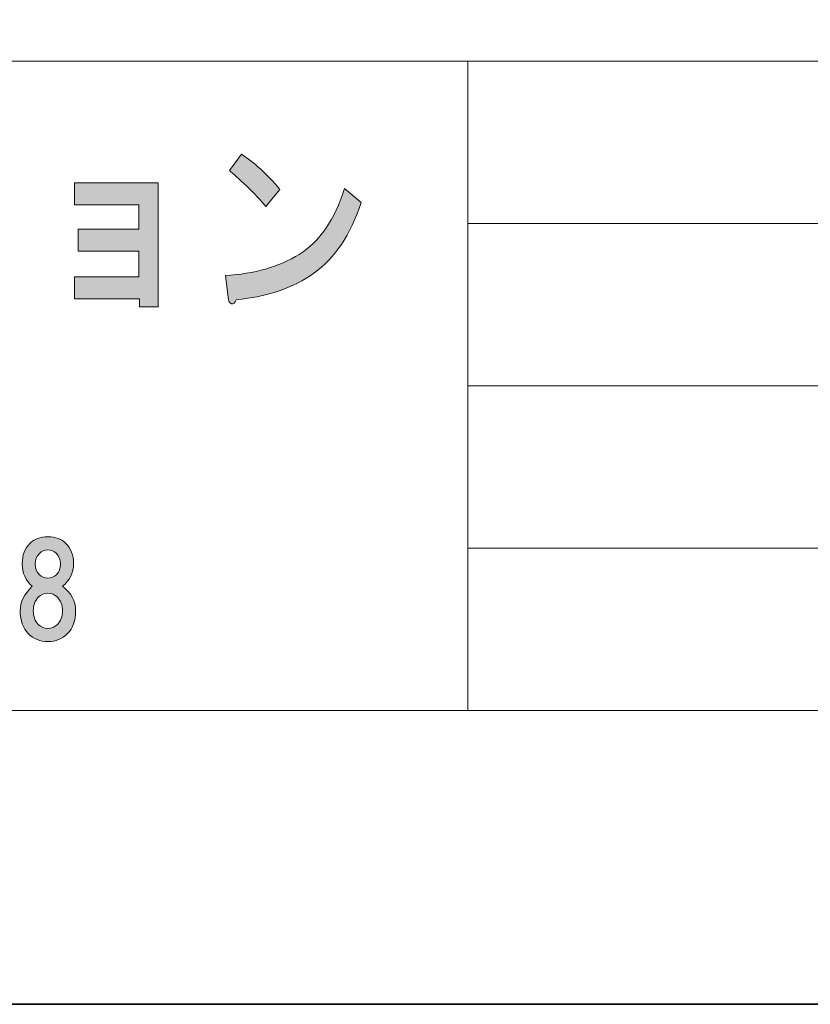
# Model space of a CAD drawing. Units: inches. Extents: x 0 to 297, y -210 to 0.
# Drawn here: x 80 to 100, y -210 to -186 of the extents above; entities that cross this region are included whole.
import ezdxf

# ---------------------------------------------------------------- set-up
doc = ezdxf.new("R2010")
doc.units = ezdxf.units.IN
doc.header["$MEASUREMENT"] = 0
doc.layers.add('レイヤー 1', color=7, linetype='Continuous')

# ---------------------------------------------------------------- blocks, each defined once
blk = doc.blocks.new('block 8')
at = {"layer": 'レイヤー 1'}
h = blk.add_hatch(color=18, dxfattribs=at)
h.dxf.hatch_style = 2
edge = h.paths.add_edge_path()
edge.add_spline(control_points=[(87.331, -191.987), (86.828, -192.346), (86.189, -192.565), (85.412, -192.643), (85.39, -192.72), (85.352, -192.751), (85.297, -192.739), (85.254, -192.726), (85.226, -192.674), (85.215, -192.585), (85.215, -192.585), (85.15, -192.044), (85.15, -192.044), (85.86, -192.006), (86.467, -191.832), (86.97, -191.524), (87.473, -191.215), (87.845, -190.675), (88.085, -189.903), (88.085, -189.903), (88.495, -190.25), (88.495, -190.25), (88.233, -191.047), (87.845, -191.626), (87.331, -191.987)], knot_values=[0, 0, 0, 0, 1, 1, 1, 2, 2, 2, 3, 3, 3, 4, 4, 4, 5, 5, 5, 6, 6, 6, 7, 7, 7, 8, 8, 8, 8], degree=3, periodic=1)
edge = h.paths.add_edge_path()
edge.add_spline(control_points=[(86.495, -189.922), (86.495, -189.922), (86.15, -190.347), (86.15, -190.347), (86.019, -190.192), (85.861, -190.025), (85.675, -189.845), (85.478, -189.665), (85.336, -189.536), (85.248, -189.459), (85.248, -189.459), (85.543, -189.054), (85.543, -189.054), (85.86, -189.259), (86.178, -189.549), (86.495, -189.922)], knot_values=[0, 0, 0, 0, 1, 1, 1, 2, 2, 2, 3, 3, 3, 4, 4, 4, 5, 5, 5, 5], degree=3, periodic=1)
h = blk.add_hatch(color=18, dxfattribs=at)
h.dxf.hatch_style = 2
h.paths.add_polyline_path([(83.492, -192.813), (83.033, -192.813), (83.033, -192.62), (81.426, -192.62), (81.426, -192.08), (83.017, -192.08), (83.017, -191.444), (81.524, -191.444), (81.524, -190.903), (83.017, -190.903), (83.017, -190.305), (81.426, -190.305), (81.426, -189.765), (83.492, -189.765)])
h = blk.add_hatch(color=18, dxfattribs=at)
h.dxf.hatch_style = 2
edge = h.paths.add_edge_path()
edge.add_spline(control_points=[(81.22, -198.647), (81.344, -198.771), (81.406, -198.936), (81.406, -199.143), (81.406, -199.374), (81.315, -199.56), (81.133, -199.701), (81.348, -199.858), (81.456, -200.06), (81.456, -200.309), (81.456, -200.548), (81.39, -200.734), (81.257, -200.867), (81.125, -200.999), (80.964, -201.065), (80.774, -201.065), (80.583, -201.065), (80.422, -200.999), (80.29, -200.867), (80.158, -200.734), (80.091, -200.548), (80.091, -200.309), (80.091, -200.094), (80.191, -199.891), (80.389, -199.701), (80.224, -199.56), (80.141, -199.374), (80.141, -199.143), (80.141, -198.936), (80.203, -198.771), (80.327, -198.647), (80.435, -198.539), (80.583, -198.485), (80.774, -198.485), (80.964, -198.485), (81.113, -198.539), (81.22, -198.647)], knot_values=[0, 0, 0, 0, 1, 1, 1, 2, 2, 2, 3, 3, 3, 4, 4, 4, 5, 5, 5, 6, 6, 6, 7, 7, 7, 8, 8, 8, 9, 9, 9, 10, 10, 10, 11, 11, 11, 12, 12, 12, 12], degree=3, periodic=1)
edge = h.paths.add_edge_path()
edge.add_spline(control_points=[(80.538, -200.643), (80.604, -200.71), (80.683, -200.743), (80.774, -200.743), (80.864, -200.743), (80.943, -200.71), (81.009, -200.643), (81.092, -200.561), (81.133, -200.449), (81.133, -200.309), (81.133, -200.168), (81.092, -200.056), (81.009, -199.974), (80.943, -199.908), (80.864, -199.874), (80.774, -199.874), (80.683, -199.874), (80.604, -199.908), (80.538, -199.974), (80.455, -200.056), (80.414, -200.168), (80.414, -200.309), (80.414, -200.449), (80.455, -200.561), (80.538, -200.643)], knot_values=[0, 0, 0, 0, 1, 1, 1, 2, 2, 2, 3, 3, 3, 4, 4, 4, 5, 5, 5, 6, 6, 6, 7, 7, 7, 8, 8, 8, 8], degree=3, periodic=1)
edge = h.paths.add_edge_path()
edge.add_spline(control_points=[(80.984, -198.895), (80.926, -198.837), (80.856, -198.808), (80.774, -198.808), (80.691, -198.808), (80.621, -198.837), (80.563, -198.895), (80.497, -198.961), (80.463, -199.048), (80.463, -199.155), (80.463, -199.263), (80.497, -199.349), (80.563, -199.416), (80.621, -199.473), (80.691, -199.502), (80.774, -199.502), (80.856, -199.502), (80.926, -199.473), (80.984, -199.416), (81.051, -199.349), (81.084, -199.263), (81.084, -199.155), (81.084, -199.048), (81.051, -198.961), (80.984, -198.895)], knot_values=[0, 0, 0, 0, 1, 1, 1, 2, 2, 2, 3, 3, 3, 4, 4, 4, 5, 5, 5, 6, 6, 6, 7, 7, 7, 8, 8, 8, 8], degree=3, periodic=1)
at = {"layer": 'レイヤー 1', "lineweight": 0}
blk.add_lwpolyline([(83.492, -192.813), (83.033, -192.813), (83.033, -192.62), (81.426, -192.62), (81.426, -192.08), (83.017, -192.08), (83.017, -191.444), (81.524, -191.444), (81.524, -190.903), (83.017, -190.903), (83.017, -190.305), (81.426, -190.305), (81.426, -189.765), (83.492, -189.765), (83.492, -192.813)], dxfattribs=at)
for points, knots in [([(86.495, -189.922), (86.495, -189.922), (86.15, -190.347), (86.15, -190.347), (86.019, -190.192), (85.861, -190.025), (85.675, -189.845), (85.478, -189.665), (85.336, -189.536), (85.248, -189.459), (85.248, -189.459), (85.543, -189.054), (85.543, -189.054), (85.86, -189.259), (86.178, -189.549), (86.495, -189.922)], [0, 0, 0, 0, 1, 1, 1, 2, 2, 2, 3, 3, 3, 4, 4, 4, 5, 5, 5, 5]), ([(87.331, -191.987), (86.828, -192.346), (86.189, -192.565), (85.412, -192.643), (85.39, -192.72), (85.352, -192.751), (85.297, -192.739), (85.254, -192.726), (85.226, -192.674), (85.215, -192.585), (85.215, -192.585), (85.15, -192.044), (85.15, -192.044), (85.86, -192.006), (86.467, -191.832), (86.97, -191.524), (87.473, -191.215), (87.845, -190.675), (88.085, -189.903), (88.085, -189.903), (88.495, -190.25), (88.495, -190.25), (88.233, -191.047), (87.845, -191.626), (87.331, -191.987)], [0, 0, 0, 0, 1, 1, 1, 2, 2, 2, 3, 3, 3, 4, 4, 4, 5, 5, 5, 6, 6, 6, 7, 7, 7, 8, 8, 8, 8]), ([(81.22, -198.647), (81.344, -198.771), (81.406, -198.936), (81.406, -199.143), (81.406, -199.374), (81.315, -199.56), (81.133, -199.701), (81.348, -199.858), (81.456, -200.06), (81.456, -200.309), (81.456, -200.548), (81.39, -200.734), (81.257, -200.867), (81.125, -200.999), (80.964, -201.065), (80.774, -201.065), (80.583, -201.065), (80.422, -200.999), (80.29, -200.867), (80.158, -200.734), (80.091, -200.548), (80.091, -200.309), (80.091, -200.094), (80.191, -199.891), (80.389, -199.701), (80.224, -199.56), (80.141, -199.374), (80.141, -199.143), (80.141, -198.936), (80.203, -198.771), (80.327, -198.647), (80.435, -198.539), (80.583, -198.485), (80.774, -198.485), (80.964, -198.485), (81.113, -198.539), (81.22, -198.647)], [0, 0, 0, 0, 1, 1, 1, 2, 2, 2, 3, 3, 3, 4, 4, 4, 5, 5, 5, 6, 6, 6, 7, 7, 7, 8, 8, 8, 9, 9, 9, 10, 10, 10, 11, 11, 11, 12, 12, 12, 12]), ([(80.984, -198.895), (80.926, -198.837), (80.856, -198.808), (80.774, -198.808), (80.691, -198.808), (80.621, -198.837), (80.563, -198.895), (80.497, -198.961), (80.463, -199.048), (80.463, -199.155), (80.463, -199.263), (80.497, -199.349), (80.563, -199.416), (80.621, -199.473), (80.691, -199.502), (80.774, -199.502), (80.856, -199.502), (80.926, -199.473), (80.984, -199.416), (81.051, -199.349), (81.084, -199.263), (81.084, -199.155), (81.084, -199.048), (81.051, -198.961), (80.984, -198.895)], [0, 0, 0, 0, 1, 1, 1, 2, 2, 2, 3, 3, 3, 4, 4, 4, 5, 5, 5, 6, 6, 6, 7, 7, 7, 8, 8, 8, 8]), ([(80.538, -200.643), (80.604, -200.71), (80.683, -200.743), (80.774, -200.743), (80.864, -200.743), (80.943, -200.71), (81.009, -200.643), (81.092, -200.561), (81.133, -200.449), (81.133, -200.309), (81.133, -200.168), (81.092, -200.056), (81.009, -199.974), (80.943, -199.908), (80.864, -199.874), (80.774, -199.874), (80.683, -199.874), (80.604, -199.908), (80.538, -199.974), (80.455, -200.056), (80.414, -200.168), (80.414, -200.309), (80.414, -200.449), (80.455, -200.561), (80.538, -200.643)], [0, 0, 0, 0, 1, 1, 1, 2, 2, 2, 3, 3, 3, 4, 4, 4, 5, 5, 5, 6, 6, 6, 7, 7, 7, 8, 8, 8, 8])]:
    blk.add_open_spline(points, degree=3, knots=knots, dxfattribs=at)
blk = doc.blocks.new('block 2')
at = {"layer": 'レイヤー 1', "color": 7, "lineweight": 18}
for points in [[(290.453, -6.865), (6.587, -6.865), (6.587, -186.761), (290.453, -186.761), (290.453, -6.865)], [(6.587, -202.763), (91.126, -202.763), (91.126, -186.761), (6.587, -186.761), (6.587, -202.763)], [(144.516, -202.763), (91.126, -202.763), (91.126, -186.761), (144.516, -186.761), (144.516, -202.763)], [(91.126, -190.761), (144.516, -190.761)], [(91.126, -194.762), (144.516, -194.762)], [(91.126, -198.762), (144.516, -198.762)]]:
    blk.add_lwpolyline(points, dxfattribs=at)
at = {"layer": 'レイヤー 1'}
blk.add_blockref('block 8', (0, 0), dxfattribs=at)

msp = doc.modelspace()

# ---------------------------------------------------------------- linework, layer by layer
at = {"layer": 'レイヤー 1', "color": 29, "lineweight": 35}
msp.add_lwpolyline([(297, -210.002), (0, -210.002), (0, 0), (297, 0), (297, -210.002)], dxfattribs=at)

# ---------------------------------------------------------------- block references
at = {"layer": 'レイヤー 1'}
msp.add_blockref('block 2', (0, 0), dxfattribs=at)

doc.saveas('drawing.dxf')
